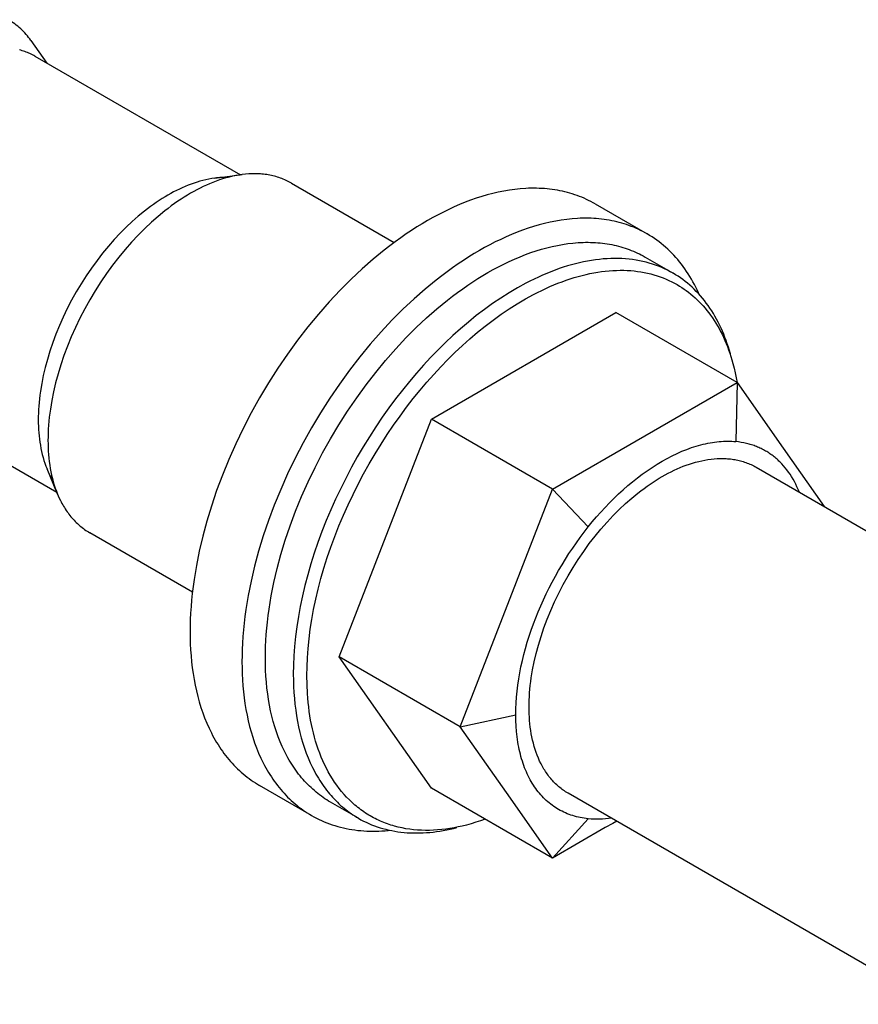
# Model space of a CAD drawing. Units: millimetres. Extents: x 995 to 1720, y -215 to 29.
# Drawn here: x 1573 to 1595, y -126 to -100 of the extents above; entities that cross this region are included whole.
import ezdxf

# ---------------------------------------------------------------- set-up
doc = ezdxf.new("R2010")
doc.units = ezdxf.units.MM
doc.header["$LTSCALE"] = 100
doc.layers.add('GIP_Visible', color=7, linetype='Continuous')

# ---------------------------------------------------------------- blocks, each defined once
blk = doc.blocks.new('VECO-Isotherm-GP-D10-180-M8_Iso_2')
at = {"layer": 'GIP_Visible'}
for points in [[(34.602, 114.129), (34.571, 114.172), (34.539, 114.214), (34.506, 114.255), (34.472, 114.295), (34.438, 114.333), (34.402, 114.371), (34.366, 114.408), (34.329, 114.443), (34.291, 114.477), (34.252, 114.51), (34.212, 114.542), (34.172, 114.573), (34.13, 114.603), (34.088, 114.631), (34.046, 114.658), (34.002, 114.684)], [(34.602, 114.129), (35.024, 113.531)], [(34.705, 113.715), (34.674, 113.733), (34.641, 113.75), (34.609, 113.767), (34.576, 113.782), (34.543, 113.797), (34.509, 113.812), (34.475, 113.825), (34.441, 113.838), (34.406, 113.85), (34.371, 113.861), (34.335, 113.872), (34.3, 113.882)], [(34.705, 113.715), (40.168, 110.562)], [(39.488, 110.474), (39.409, 110.463), (39.331, 110.449), (39.252, 110.432), (39.173, 110.414), (39.094, 110.392), (39.015, 110.369), (38.937, 110.343), (38.858, 110.315), (38.78, 110.286), (38.702, 110.254), (38.624, 110.22), (38.547, 110.184), (38.47, 110.147), (38.394, 110.107), (38.318, 110.067), (38.243, 110.024)], [(40.215, 110.569), (40.129, 110.556), (40.043, 110.541), (39.956, 110.523), (39.869, 110.502), (39.783, 110.479), (39.696, 110.453), (39.609, 110.425), (39.523, 110.394), (39.437, 110.361), (39.351, 110.326), (39.265, 110.289), (39.18, 110.25), (39.096, 110.209), (39.012, 110.165), (38.929, 110.121), (38.846, 110.074)], [(39.488, 110.474), (40.215, 110.569)], [(39.843, 110.493), (39.8, 110.494), (39.756, 110.494), (39.711, 110.493), (39.667, 110.491), (39.622, 110.488), (39.578, 110.484), (39.533, 110.48), (39.488, 110.474)], [(41.527, 110.34), (41.492, 110.36), (41.456, 110.379), (41.419, 110.397), (41.382, 110.415), (41.345, 110.431), (41.307, 110.447), (41.269, 110.462), (41.23, 110.477), (41.191, 110.49), (41.152, 110.503), (41.112, 110.514), (41.072, 110.525), (41.032, 110.535), (40.991, 110.544), (40.95, 110.553), (40.909, 110.56), (40.867, 110.567), (40.825, 110.573), (40.783, 110.578), (40.741, 110.582), (40.698, 110.585), (40.655, 110.588), (40.612, 110.59), (40.568, 110.591), (40.525, 110.591), (40.481, 110.59), (40.437, 110.588), (40.393, 110.586), (40.305, 110.579), (40.215, 110.569)], [(41.527, 110.34), (44.258, 108.763)], [(49.6, 109.788), (49.542, 109.821), (49.483, 109.852), (49.423, 109.882), (49.363, 109.911), (49.302, 109.938), (49.241, 109.965), (49.178, 109.989), (49.115, 110.013), (49.052, 110.035), (48.988, 110.056), (48.923, 110.075), (48.858, 110.093), (48.792, 110.11), (48.726, 110.125), (48.659, 110.139), (48.591, 110.152), (48.523, 110.163), (48.455, 110.173), (48.386, 110.182), (48.317, 110.189), (48.248, 110.195), (48.178, 110.2), (48.107, 110.203), (48.037, 110.205), (47.966, 110.206), (47.894, 110.205), (47.823, 110.204), (47.751, 110.201), (47.607, 110.19), (47.461, 110.175), (47.316, 110.155), (47.169, 110.131), (47.022, 110.101), (46.875, 110.067), (46.728, 110.029), (46.581, 109.986), (46.434, 109.939), (46.287, 109.887), (46.141, 109.832), (45.995, 109.773), (45.85, 109.71), (45.706, 109.644), (45.563, 109.574), (45.421, 109.501), (45.279, 109.425), (45.139, 109.346)], [(38.243, 110.024), (38.166, 109.979), (38.089, 109.931), (38.011, 109.882), (37.933, 109.829), (37.854, 109.774), (37.775, 109.717), (37.696, 109.658), (37.616, 109.596), (37.455, 109.464), (37.294, 109.323), (37.134, 109.172), (36.974, 109.012), (36.816, 108.843), (36.66, 108.665), (36.506, 108.48), (36.357, 108.286), (36.211, 108.086), (36.07, 107.88), (35.935, 107.668), (35.805, 107.451), (35.683, 107.231), (35.567, 107.007), (35.458, 106.782), (35.358, 106.556), (35.265, 106.33), (35.181, 106.104), (35.105, 105.88), (35.038, 105.658), (34.979, 105.44), (34.929, 105.226), (34.887, 105.016), (34.853, 104.811), (34.84, 104.711), (34.828, 104.612), (34.818, 104.515), (34.81, 104.419), (34.804, 104.325), (34.799, 104.233), (34.797, 104.142), (34.796, 104.054)], [(38.846, 110.074), (38.762, 110.024), (38.677, 109.972), (38.592, 109.917), (38.505, 109.859), (38.419, 109.799), (38.332, 109.736), (38.244, 109.671), (38.156, 109.602), (37.98, 109.458), (37.803, 109.303), (37.626, 109.137), (37.45, 108.961), (37.276, 108.775), (37.105, 108.579), (36.936, 108.375), (36.771, 108.162), (36.611, 107.942), (36.456, 107.715), (36.307, 107.482), (36.165, 107.243), (36.03, 107.001), (35.902, 106.756), (35.783, 106.508), (35.672, 106.259), (35.571, 106.01), (35.478, 105.762), (35.395, 105.515), (35.321, 105.272), (35.256, 105.031), (35.201, 104.795), (35.155, 104.565), (35.118, 104.339), (35.102, 104.229), (35.089, 104.121), (35.078, 104.014), (35.07, 103.908), (35.063, 103.805), (35.058, 103.704), (35.055, 103.604), (35.054, 103.506)], [(49.6, 109.788), (50.979, 108.992)], [(50.979, 108.992), (50.921, 109.025), (50.862, 109.056), (50.802, 109.086), (50.742, 109.115), (50.681, 109.142), (50.62, 109.168), (50.557, 109.193), (50.494, 109.217), (50.431, 109.239), (50.367, 109.26), (50.302, 109.279), (50.237, 109.297), (50.171, 109.314), (50.104, 109.329), (50.038, 109.343), (49.97, 109.356), (49.902, 109.367), (49.834, 109.377), (49.765, 109.386), (49.696, 109.393), (49.627, 109.399), (49.557, 109.404), (49.486, 109.407), (49.416, 109.409), (49.345, 109.41), (49.273, 109.409), (49.202, 109.408), (49.13, 109.404), (48.986, 109.394), (48.84, 109.379), (48.694, 109.359), (48.548, 109.335), (48.401, 109.305), (48.254, 109.271), (48.107, 109.233), (47.96, 109.19), (47.813, 109.143), (47.666, 109.091), (47.52, 109.036), (47.374, 108.977), (47.229, 108.914), (47.085, 108.848), (46.942, 108.778), (46.799, 108.705), (46.658, 108.629), (46.518, 108.55)], [(45.139, 109.346), (44.999, 109.264), (44.858, 109.177), (44.716, 109.085), (44.573, 108.99), (44.428, 108.889), (44.283, 108.785), (44.138, 108.676), (43.991, 108.562), (43.698, 108.321), (43.404, 108.063), (43.11, 107.787), (42.817, 107.494), (42.528, 107.185), (42.242, 106.86), (41.962, 106.52), (41.687, 106.166), (41.421, 105.799), (41.163, 105.422), (40.916, 105.034), (40.679, 104.637), (40.454, 104.234), (40.242, 103.826), (40.044, 103.414), (39.859, 103), (39.69, 102.585), (39.536, 102.172), (39.397, 101.762), (39.274, 101.357), (39.167, 100.957), (39.075, 100.565), (38.998, 100.181), (38.936, 99.806), (38.911, 99.623), (38.889, 99.442), (38.871, 99.264), (38.857, 99.089), (38.845, 98.917), (38.837, 98.748), (38.833, 98.583), (38.831, 98.42)], [(52.361, 107.384), (52.341, 107.431), (52.306, 107.505), (52.27, 107.579), (52.232, 107.651), (52.194, 107.723), (52.154, 107.793), (52.113, 107.862), (52.07, 107.929), (52.027, 107.996), (51.982, 108.061), (51.936, 108.125), (51.889, 108.188), (51.841, 108.249), (51.791, 108.309), (51.74, 108.367), (51.688, 108.425), (51.635, 108.48), (51.581, 108.535), (51.526, 108.587), (51.469, 108.639), (51.412, 108.688), (51.353, 108.736), (51.293, 108.783), (51.232, 108.828), (51.17, 108.871), (51.108, 108.913), (51.044, 108.953), (50.979, 108.992)], [(46.743, 107.963), (46.885, 108.043), (47.027, 108.119), (47.17, 108.192), (47.313, 108.26), (47.456, 108.325), (47.6, 108.385), (47.743, 108.442), (47.886, 108.494), (48.028, 108.542), (48.171, 108.585), (48.312, 108.624), (48.453, 108.658), (48.593, 108.688), (48.732, 108.713), (48.87, 108.734), (49.006, 108.75), (49.141, 108.761), (49.275, 108.767), (49.341, 108.769), (49.407, 108.769), (49.472, 108.768), (49.537, 108.766), (49.601, 108.763), (49.665, 108.758), (49.729, 108.752), (49.791, 108.746), (49.854, 108.738), (49.916, 108.729), (49.977, 108.718), (50.038, 108.707), (50.098, 108.695), (50.157, 108.681), (50.216, 108.666), (50.275, 108.65), (50.332, 108.633), (50.39, 108.615), (50.446, 108.596), (50.502, 108.576), (50.557, 108.555), (50.612, 108.533), (50.665, 108.509), (50.719, 108.485), (50.771, 108.459), (50.823, 108.433), (50.874, 108.406), (50.924, 108.377)], [(46.518, 108.55), (46.378, 108.468), (46.237, 108.381), (46.095, 108.289), (45.951, 108.193), (45.807, 108.093), (45.662, 107.989), (45.517, 107.879), (45.37, 107.766), (45.077, 107.525), (44.782, 107.267), (44.489, 106.991), (44.196, 106.698), (43.907, 106.389), (43.621, 106.064), (43.34, 105.724), (43.066, 105.37), (42.8, 105.003), (42.542, 104.625), (42.294, 104.238), (42.058, 103.841), (41.833, 103.438), (41.621, 103.03), (41.422, 102.618), (41.238, 102.204), (41.069, 101.789), (40.915, 101.376), (40.776, 100.966), (40.653, 100.561), (40.545, 100.161), (40.453, 99.769), (40.377, 99.385), (40.315, 99.01), (40.29, 98.827), (40.268, 98.646), (40.25, 98.468), (40.235, 98.293), (40.224, 98.121), (40.216, 97.952), (40.212, 97.786), (40.21, 97.624)], [(51.667, 107.948), (51.594, 107.989), (51.519, 108.028), (51.442, 108.065), (51.364, 108.099), (51.284, 108.132), (51.203, 108.162), (51.12, 108.191), (51.035, 108.216), (50.949, 108.24), (50.862, 108.261), (50.773, 108.28), (50.683, 108.296), (50.591, 108.31), (50.498, 108.321), (50.403, 108.329), (50.308, 108.335), (50.211, 108.339), (50.113, 108.34), (50.014, 108.338), (49.913, 108.333), (49.812, 108.326), (49.709, 108.316), (49.606, 108.304), (49.501, 108.289), (49.396, 108.271), (49.29, 108.25), (49.183, 108.226), (49.076, 108.2), (48.968, 108.171), (48.859, 108.14), (48.75, 108.106), (48.64, 108.069), (48.53, 108.029), (48.42, 107.987), (48.309, 107.942), (48.198, 107.895), (48.087, 107.845), (47.975, 107.793), (47.864, 107.738), (47.752, 107.681), (47.53, 107.559), (47.308, 107.428), (47.088, 107.288), (46.869, 107.14), (46.652, 106.984), (46.438, 106.82), (46.226, 106.649), (46.018, 106.472), (45.813, 106.289), (45.613, 106.1), (45.416, 105.906), (45.224, 105.708), (45.035, 105.504), (44.847, 105.291), (44.66, 105.071), (44.476, 104.844), (44.293, 104.609), (44.114, 104.367), (43.938, 104.119), (43.766, 103.864), (43.598, 103.604), (43.434, 103.338), (43.275, 103.068), (43.122, 102.793), (42.975, 102.514), (42.834, 102.232), (42.699, 101.948), (42.571, 101.662), (42.45, 101.374), (42.336, 101.085), (42.23, 100.797), (42.132, 100.509), (42.041, 100.222), (41.959, 99.936), (41.884, 99.653), (41.818, 99.373), (41.76, 99.096), (41.71, 98.823), (41.667, 98.555), (41.633, 98.291), (41.607, 98.033), (41.589, 97.78), (41.578, 97.534), (41.574, 97.293)], [(50.924, 108.377), (51.667, 107.948)], [(40.831, 97.722), (40.832, 97.875), (40.837, 98.03), (40.844, 98.188), (40.855, 98.35), (40.869, 98.514), (40.886, 98.68), (40.906, 98.85), (40.93, 99.022), (40.987, 99.373), (41.059, 99.733), (41.145, 100.101), (41.246, 100.475), (41.362, 100.855), (41.492, 101.239), (41.636, 101.626), (41.795, 102.015), (41.967, 102.403), (42.153, 102.789), (42.352, 103.172), (42.563, 103.55), (42.785, 103.921), (43.017, 104.285), (43.258, 104.639), (43.508, 104.982), (43.765, 105.314), (44.028, 105.633), (44.296, 105.937), (44.567, 106.227), (44.841, 106.502), (45.117, 106.76), (45.392, 107.002), (45.668, 107.228), (45.805, 107.334), (45.941, 107.437), (46.077, 107.535), (46.212, 107.629), (46.347, 107.718), (46.48, 107.804), (46.612, 107.886), (46.743, 107.963)], [(41.934, 97.257), (41.938, 97.491), (41.948, 97.731), (41.966, 97.978), (41.992, 98.23), (42.025, 98.487), (42.066, 98.748), (42.115, 99.014), (42.171, 99.284), (42.236, 99.557), (42.309, 99.833), (42.389, 100.111), (42.477, 100.391), (42.573, 100.672), (42.677, 100.954), (42.788, 101.235), (42.906, 101.515), (43.03, 101.795), (43.162, 102.072), (43.3, 102.347), (43.443, 102.618), (43.593, 102.886), (43.747, 103.15), (43.907, 103.409), (44.071, 103.663), (44.239, 103.911), (44.41, 104.153), (44.585, 104.389), (44.763, 104.618), (44.943, 104.84), (45.125, 105.054), (45.308, 105.261), (45.492, 105.46), (45.68, 105.654), (45.871, 105.842), (46.067, 106.027), (46.266, 106.205), (46.469, 106.378), (46.676, 106.544), (46.885, 106.704), (47.096, 106.856), (47.309, 107.001), (47.524, 107.137), (47.741, 107.265), (47.957, 107.384), (48.066, 107.439), (48.175, 107.493), (48.283, 107.544), (48.392, 107.593), (48.5, 107.639), (48.608, 107.682), (48.716, 107.723), (48.823, 107.762), (48.93, 107.798), (49.036, 107.831), (49.142, 107.862), (49.248, 107.89), (49.353, 107.916), (49.457, 107.939), (49.56, 107.959), (49.663, 107.976), (49.764, 107.991), (49.865, 108.003), (49.965, 108.013), (50.064, 108.02), (50.162, 108.024), (50.259, 108.026), (50.354, 108.025), (50.449, 108.022), (50.542, 108.016), (50.634, 108.008), (50.725, 107.997), (50.814, 107.983), (50.902, 107.968), (50.989, 107.949), (51.074, 107.929), (51.158, 107.906), (51.24, 107.881), (51.321, 107.853), (51.401, 107.824), (51.479, 107.792), (51.555, 107.758), (51.63, 107.722), (51.703, 107.684), (51.774, 107.644), (51.836, 107.607), (51.898, 107.569), (51.959, 107.528), (52.018, 107.485), (52.078, 107.441), (52.136, 107.395), (52.193, 107.347), (52.25, 107.297), (52.305, 107.245), (52.36, 107.191), (52.414, 107.135), (52.466, 107.078), (52.518, 107.018), (52.568, 106.957), (52.618, 106.894), (52.666, 106.829), (52.713, 106.762), (52.759, 106.694), (52.803, 106.623), (52.846, 106.551), (52.888, 106.477), (52.929, 106.402), (52.968, 106.324), (53.006, 106.245), (53.043, 106.164), (53.078, 106.082), (53.111, 105.997), (53.144, 105.912), (53.174, 105.824), (53.204, 105.735), (53.231, 105.645), (53.258, 105.553)], [(53.189, 105.803), (53.163, 105.894), (53.136, 105.983), (53.107, 106.071), (53.077, 106.158), (53.045, 106.243), (53.012, 106.327), (52.977, 106.41), (52.941, 106.492), (52.903, 106.572), (52.864, 106.65), (52.823, 106.727), (52.781, 106.803), (52.738, 106.876), (52.693, 106.949), (52.646, 107.019), (52.599, 107.088), (52.55, 107.156), (52.499, 107.221), (52.448, 107.285), (52.395, 107.347), (52.34, 107.408), (52.285, 107.466), (52.228, 107.523), (52.17, 107.578), (52.111, 107.631), (52.051, 107.682), (51.99, 107.731), (51.927, 107.778), (51.864, 107.823), (51.799, 107.867), (51.734, 107.908), (51.667, 107.948)], [(45.245, 104.072), (50.148, 106.902)], [(53.366, 105.045), (50.148, 106.902)], [(53.258, 105.553), (53.29, 105.429), (53.32, 105.301), (53.347, 105.172), (53.371, 105.04)], [(35.291, 102.119), (29.83, 105.272)], [(48.463, 102.214), (53.366, 105.045)], [(53.366, 105.045), (53.338, 103.473)], [(53.366, 105.045), (54.591, 103.301), (55.683, 101.748)], [(34.796, 104.054), (34.797, 103.967), (34.799, 103.881), (34.803, 103.796), (34.809, 103.71), (34.817, 103.626), (34.826, 103.542), (34.838, 103.458), (34.851, 103.375), (34.866, 103.293), (34.883, 103.212), (34.903, 103.132), (34.924, 103.053), (34.947, 102.975), (34.972, 102.899), (34.999, 102.824), (35.028, 102.75)], [(42.794, 97.753), (45.245, 104.072)], [(48.463, 102.214), (45.245, 104.072)], [(35.054, 103.506), (35.055, 103.411), (35.058, 103.317), (35.063, 103.223), (35.069, 103.129), (35.078, 103.036), (35.088, 102.943), (35.101, 102.851), (35.115, 102.76), (35.132, 102.67), (35.151, 102.581), (35.172, 102.493), (35.195, 102.406), (35.22, 102.32), (35.248, 102.236), (35.278, 102.154), (35.31, 102.073)], [(49.412, 101.206), (49.521, 101.34), (49.633, 101.471), (49.746, 101.6), (49.861, 101.725), (49.979, 101.848), (50.098, 101.967), (50.219, 102.083), (50.341, 102.195), (50.466, 102.304), (50.591, 102.409), (50.719, 102.51), (50.847, 102.607), (50.978, 102.7), (51.109, 102.788), (51.241, 102.873), (51.375, 102.952), (51.509, 103.027), (51.641, 103.096), (51.773, 103.159), (51.903, 103.216), (52.032, 103.268), (52.096, 103.291), (52.159, 103.314), (52.222, 103.335), (52.285, 103.354), (52.347, 103.372), (52.409, 103.389), (52.471, 103.404), (52.532, 103.418), (52.592, 103.431), (52.653, 103.442), (52.712, 103.452), (52.772, 103.461), (52.831, 103.468), (52.889, 103.474), (52.947, 103.478), (53.004, 103.481), (53.061, 103.483), (53.118, 103.484), (53.174, 103.483), (53.229, 103.481), (53.284, 103.477), (53.338, 103.473)], [(55.023, 102.129), (54.992, 102.203), (54.96, 102.275), (54.927, 102.345), (54.892, 102.413), (54.855, 102.479), (54.817, 102.543), (54.777, 102.605), (54.735, 102.665), (54.692, 102.723), (54.648, 102.779), (54.602, 102.833), (54.555, 102.884), (54.53, 102.91), (54.506, 102.934), (54.481, 102.958), (54.456, 102.982), (54.43, 103.005), (54.404, 103.028), (54.378, 103.05), (54.351, 103.071), (54.324, 103.092), (54.297, 103.113), (54.269, 103.133), (54.241, 103.152), (54.213, 103.171), (54.185, 103.189), (54.156, 103.207), (54.126, 103.224), (54.097, 103.241), (54.067, 103.257), (54.037, 103.273), (54.007, 103.288), (53.976, 103.302), (53.945, 103.316), (53.913, 103.33), (53.882, 103.343), (53.85, 103.355), (53.818, 103.367), (53.785, 103.378), (53.752, 103.389), (53.719, 103.399), (53.686, 103.408), (53.652, 103.417), (53.619, 103.426), (53.55, 103.441), (53.48, 103.454), (53.41, 103.464), (53.338, 103.473)], [(48.875, 94.132), (48.843, 94.151), (48.811, 94.17), (48.78, 94.191), (48.749, 94.212), (48.719, 94.234), (48.689, 94.257), (48.659, 94.28), (48.63, 94.304), (48.602, 94.328), (48.574, 94.354), (48.546, 94.38), (48.519, 94.406), (48.493, 94.434), (48.467, 94.462), (48.441, 94.49), (48.416, 94.519), (48.392, 94.549), (48.368, 94.579), (48.344, 94.61), (48.321, 94.642), (48.299, 94.674), (48.277, 94.707), (48.256, 94.74), (48.235, 94.773), (48.214, 94.808), (48.195, 94.842), (48.176, 94.878), (48.157, 94.913), (48.121, 94.986), (48.088, 95.061), (48.057, 95.138), (48.028, 95.216), (48.001, 95.295), (47.976, 95.376), (47.954, 95.458), (47.933, 95.542), (47.915, 95.626), (47.899, 95.712), (47.885, 95.798), (47.872, 95.885), (47.862, 95.973), (47.854, 96.062), (47.848, 96.151), (47.843, 96.241), (47.841, 96.33), (47.84, 96.421), (47.841, 96.512), (47.843, 96.605), (47.848, 96.699), (47.854, 96.796), (47.862, 96.894), (47.872, 96.993), (47.885, 97.095), (47.899, 97.197), (47.933, 97.407), (47.976, 97.623), (48.028, 97.843), (48.088, 98.067), (48.157, 98.294), (48.235, 98.524), (48.321, 98.755), (48.416, 98.987), (48.519, 99.219), (48.63, 99.45), (48.749, 99.679), (48.875, 99.905), (49.008, 100.127), (49.147, 100.345), (49.291, 100.556), (49.441, 100.762), (49.594, 100.96), (49.751, 101.151), (49.912, 101.333), (50.074, 101.506), (50.238, 101.67), (50.402, 101.825), (50.567, 101.97), (50.732, 102.105), (50.814, 102.168), (50.896, 102.229), (50.977, 102.288), (51.058, 102.344), (51.138, 102.398), (51.218, 102.449), (51.297, 102.498), (51.375, 102.544), (51.454, 102.589), (51.533, 102.631), (51.613, 102.672), (51.693, 102.711), (51.774, 102.748), (51.855, 102.783), (51.937, 102.817), (52.019, 102.848), (52.101, 102.876), (52.183, 102.903), (52.266, 102.927), (52.348, 102.948), (52.431, 102.967), (52.513, 102.984), (52.595, 102.998), (52.677, 103.009), (52.758, 103.017), (52.839, 103.023), (52.879, 103.025), (52.919, 103.026), (52.959, 103.026), (52.999, 103.026), (53.039, 103.025), (53.078, 103.023), (53.117, 103.02), (53.156, 103.017), (53.195, 103.013), (53.234, 103.008), (53.272, 103.002), (53.31, 102.996), (53.348, 102.989), (53.385, 102.981), (53.422, 102.972), (53.459, 102.963), (53.496, 102.953), (53.532, 102.942), (53.568, 102.93), (53.604, 102.918), (53.639, 102.905), (53.674, 102.891), (53.708, 102.876), (53.743, 102.861), (53.776, 102.845), (53.81, 102.828), (53.843, 102.81), (53.875, 102.792)], [(53.333, 102.992), (53.322, 102.998)], [(35.31, 102.073), (35.028, 102.75)], [(35.105, 102.585), (35.124, 102.548), (35.144, 102.511), (35.165, 102.475), (35.186, 102.44)], [(53.875, 102.792), (136.76, 54.938)], [(35.31, 102.073), (35.346, 101.991), (35.384, 101.91), (35.404, 101.871), (35.425, 101.832), (35.446, 101.794), (35.468, 101.756), (35.49, 101.719), (35.514, 101.683), (35.537, 101.647), (35.561, 101.612), (35.586, 101.577), (35.612, 101.543), (35.638, 101.509), (35.664, 101.477), (35.692, 101.445), (35.719, 101.413), (35.748, 101.383), (35.777, 101.353), (35.806, 101.323), (35.836, 101.295), (35.867, 101.267), (35.898, 101.24), (35.929, 101.214), (35.961, 101.188), (35.994, 101.163), (36.027, 101.139), (36.061, 101.116), (36.095, 101.094), (36.13, 101.072), (36.165, 101.051)], [(46.011, 95.896), (48.463, 102.214)], [(48.463, 102.214), (49.412, 101.206)], [(38.893, 99.476), (36.165, 101.051)], [(47.486, 96.216), (47.488, 96.372), (47.495, 96.529), (47.506, 96.687), (47.522, 96.846), (47.541, 97.006), (47.565, 97.167), (47.593, 97.328), (47.625, 97.49), (47.661, 97.653), (47.701, 97.815), (47.744, 97.978), (47.792, 98.141), (47.843, 98.303), (47.897, 98.466), (47.956, 98.628), (48.017, 98.789), (48.082, 98.95), (48.15, 99.111), (48.222, 99.27), (48.296, 99.428), (48.374, 99.585), (48.455, 99.742), (48.539, 99.896), (48.625, 100.049), (48.715, 100.201), (48.807, 100.351), (48.901, 100.499), (48.999, 100.645), (49.099, 100.788), (49.201, 100.93), (49.305, 101.069), (49.412, 101.206)], [(38.831, 98.42), (38.833, 98.259), (38.837, 98.099), (38.845, 97.939), (38.857, 97.78), (38.871, 97.622), (38.889, 97.465), (38.911, 97.31), (38.936, 97.155), (38.965, 97.003), (38.998, 96.852), (39.034, 96.703), (39.075, 96.556), (39.119, 96.412), (39.167, 96.27), (39.218, 96.131), (39.274, 95.994), (39.334, 95.861), (39.397, 95.731), (39.43, 95.667), (39.465, 95.604), (39.5, 95.542), (39.536, 95.481), (39.573, 95.421), (39.611, 95.362), (39.65, 95.304), (39.69, 95.246), (39.731, 95.19), (39.773, 95.135), (39.816, 95.081), (39.859, 95.028), (39.904, 94.976), (39.95, 94.925), (39.996, 94.875), (40.044, 94.826), (40.092, 94.779), (40.141, 94.732), (40.191, 94.687), (40.242, 94.643), (40.294, 94.601), (40.346, 94.559), (40.4, 94.519), (40.454, 94.48), (40.509, 94.442), (40.565, 94.405), (40.621, 94.37), (40.679, 94.336)], [(40.854, 98.344), (40.84, 98.352)], [(40.21, 97.624), (40.212, 97.463), (40.216, 97.303), (40.224, 97.143), (40.235, 96.984), (40.25, 96.826), (40.268, 96.669), (40.29, 96.513), (40.315, 96.359), (40.344, 96.207), (40.377, 96.056), (40.413, 95.907), (40.453, 95.76), (40.497, 95.616), (40.545, 95.474), (40.597, 95.335), (40.653, 95.198), (40.712, 95.065), (40.776, 94.935), (40.809, 94.871), (40.843, 94.808), (40.879, 94.746), (40.915, 94.685), (40.952, 94.625), (40.99, 94.566), (41.029, 94.508), (41.069, 94.45), (41.11, 94.394), (41.152, 94.339), (41.194, 94.285), (41.238, 94.232), (41.283, 94.18), (41.328, 94.129), (41.375, 94.079), (41.422, 94.03), (41.471, 93.983), (41.52, 93.936), (41.57, 93.891), (41.621, 93.847), (41.673, 93.804), (41.725, 93.763), (41.779, 93.723), (41.833, 93.684), (41.888, 93.646), (41.944, 93.609), (42, 93.574), (42.058, 93.54)], [(42.563, 93.895), (42.513, 93.924), (42.464, 93.955), (42.415, 93.986), (42.367, 94.019), (42.319, 94.053), (42.272, 94.088), (42.225, 94.124), (42.179, 94.161), (42.134, 94.199), (42.089, 94.239), (42.045, 94.279), (42.001, 94.321), (41.958, 94.363), (41.916, 94.407), (41.875, 94.452), (41.834, 94.498), (41.794, 94.544), (41.754, 94.592), (41.715, 94.641), (41.677, 94.691), (41.64, 94.743), (41.603, 94.795), (41.568, 94.848), (41.532, 94.902), (41.498, 94.957), (41.465, 95.013), (41.432, 95.07), (41.4, 95.128), (41.339, 95.247), (41.281, 95.37), (41.227, 95.496), (41.175, 95.625), (41.128, 95.758), (41.084, 95.894), (41.043, 96.033), (41.006, 96.175), (40.972, 96.32), (40.942, 96.468), (40.916, 96.617), (40.893, 96.77), (40.874, 96.924), (40.859, 97.08), (40.846, 97.239), (40.838, 97.398), (40.833, 97.56), (40.831, 97.722)], [(46.011, 95.896), (42.794, 97.753)], [(45.245, 94.266), (42.794, 97.753)], [(41.574, 97.293), (41.576, 97.131), (41.581, 96.969), (41.59, 96.809), (41.602, 96.651), (41.617, 96.495), (41.637, 96.341), (41.659, 96.188), (41.686, 96.038), (41.716, 95.891), (41.749, 95.746), (41.786, 95.604), (41.827, 95.465), (41.871, 95.329), (41.919, 95.196), (41.97, 95.067), (42.024, 94.94), (42.082, 94.818), (42.143, 94.699), (42.175, 94.641), (42.208, 94.584), (42.241, 94.528), (42.276, 94.473), (42.311, 94.419), (42.347, 94.366), (42.383, 94.313), (42.42, 94.262), (42.458, 94.212), (42.497, 94.163), (42.537, 94.115), (42.577, 94.068), (42.618, 94.023), (42.659, 93.978), (42.702, 93.934), (42.745, 93.891), (42.788, 93.85), (42.832, 93.809), (42.877, 93.77), (42.923, 93.732), (42.969, 93.695), (43.015, 93.659), (43.062, 93.624), (43.11, 93.59), (43.158, 93.557), (43.207, 93.526), (43.256, 93.495), (43.306, 93.466)], [(46.175, 93.286), (46.065, 93.258), (45.955, 93.234), (45.845, 93.212), (45.735, 93.193), (45.626, 93.177), (45.517, 93.164), (45.408, 93.154), (45.3, 93.147), (45.193, 93.144), (45.086, 93.143), (44.98, 93.146), (44.875, 93.152), (44.771, 93.161), (44.667, 93.173), (44.565, 93.189), (44.464, 93.208), (44.365, 93.23), (44.266, 93.256), (44.217, 93.27), (44.169, 93.284), (44.121, 93.3), (44.073, 93.317), (44.026, 93.334), (43.979, 93.352), (43.933, 93.371), (43.887, 93.391), (43.841, 93.411), (43.796, 93.433), (43.751, 93.455), (43.707, 93.478), (43.663, 93.502), (43.62, 93.527), (43.577, 93.552), (43.534, 93.578), (43.492, 93.605), (43.45, 93.633), (43.409, 93.662), (43.369, 93.691), (43.329, 93.721), (43.289, 93.752), (43.25, 93.783), (43.211, 93.816), (43.173, 93.849), (43.136, 93.883), (43.099, 93.917), (43.063, 93.952), (42.991, 94.025), (42.922, 94.101), (42.856, 94.179), (42.791, 94.259), (42.729, 94.343), (42.669, 94.429), (42.612, 94.517), (42.557, 94.608), (42.504, 94.7), (42.453, 94.795), (42.406, 94.893), (42.36, 94.992), (42.317, 95.093), (42.276, 95.196), (42.238, 95.3), (42.202, 95.406), (42.168, 95.514), (42.137, 95.623), (42.108, 95.734), (42.082, 95.846), (42.057, 95.959), (42.035, 96.073), (42.016, 96.189), (41.998, 96.305), (41.983, 96.422), (41.97, 96.539), (41.959, 96.658), (41.95, 96.777), (41.938, 97.016), (41.934, 97.257)], [(46.011, 95.896), (47.486, 96.216)], [(49.413, 93.451), (49.359, 93.457), (49.306, 93.464), (49.253, 93.473), (49.201, 93.483), (49.15, 93.494), (49.099, 93.506), (49.048, 93.52), (48.999, 93.535), (48.95, 93.551), (48.902, 93.568), (48.854, 93.587), (48.807, 93.607), (48.76, 93.628), (48.715, 93.65), (48.67, 93.674), (48.625, 93.699), (48.582, 93.725), (48.539, 93.752), (48.497, 93.78), (48.455, 93.81), (48.414, 93.841), (48.374, 93.873), (48.335, 93.906), (48.297, 93.94), (48.259, 93.976), (48.222, 94.012), (48.186, 94.05), (48.15, 94.089), (48.116, 94.129), (48.082, 94.17), (48.049, 94.213), (48.017, 94.256), (47.986, 94.301), (47.956, 94.347), (47.926, 94.394), (47.898, 94.442), (47.87, 94.491), (47.843, 94.541), (47.817, 94.592), (47.792, 94.645), (47.768, 94.698), (47.745, 94.753), (47.722, 94.808), (47.701, 94.865), (47.681, 94.923), (47.661, 94.982), (47.643, 95.042), (47.625, 95.103), (47.609, 95.165), (47.593, 95.228), (47.579, 95.292), (47.565, 95.357), (47.553, 95.423), (47.541, 95.49), (47.522, 95.627), (47.506, 95.769), (47.495, 95.914), (47.488, 96.063), (47.486, 96.216)], [(48.463, 92.408), (47.237, 94.152), (46.011, 95.896)], [(42.058, 93.54), (40.679, 94.336)], [(48.463, 92.408), (45.245, 94.266)], [(129.959, 47.318), (48.875, 94.132)], [(43.306, 93.466), (42.563, 93.895)], [(42.058, 93.54), (42.123, 93.503), (42.19, 93.468), (42.258, 93.434), (42.327, 93.402), (42.396, 93.372), (42.466, 93.344), (42.538, 93.317), (42.61, 93.292), (42.682, 93.269), (42.756, 93.247), (42.83, 93.227), (42.905, 93.209), (42.98, 93.193), (43.057, 93.178), (43.133, 93.165), (43.211, 93.154), (43.289, 93.144), (43.367, 93.136), (43.446, 93.13), (43.526, 93.126), (43.606, 93.123), (43.686, 93.122), (43.767, 93.123), (43.848, 93.125), (43.929, 93.129), (44.011, 93.134), (44.093, 93.141), (44.141, 93.147)], [(43.306, 93.466), (43.373, 93.428), (43.442, 93.392), (43.512, 93.358), (43.583, 93.326), (43.655, 93.295), (43.729, 93.267), (43.803, 93.24), (43.878, 93.215), (43.955, 93.193), (44.032, 93.172), (44.111, 93.153), (44.19, 93.136), (44.27, 93.121), (44.351, 93.109), (44.433, 93.098), (44.516, 93.089), (44.6, 93.082), (44.684, 93.077), (44.769, 93.075), (44.855, 93.074), (44.941, 93.075), (45.028, 93.079), (45.116, 93.084), (45.204, 93.091), (45.293, 93.1), (45.382, 93.112), (45.471, 93.125), (45.561, 93.14), (45.652, 93.157), (45.742, 93.176), (45.833, 93.197), (45.924, 93.22)], [(46.674, 93.443), (46.55, 93.399), (46.425, 93.358), (46.3, 93.32), (46.175, 93.286)], [(48.463, 92.408), (49.413, 93.451)], [(50.028, 93.47), (49.948, 93.459), (49.869, 93.451), (49.79, 93.445), (49.713, 93.441), (49.636, 93.44), (49.561, 93.441), (49.486, 93.445), (49.413, 93.451)], [(49.863, 93.217), (48.463, 92.408)], [(50.169, 93.384), (50.064, 93.329), (49.863, 93.217)]]:
    blk.add_lwpolyline(points, dxfattribs=at)

msp = doc.modelspace()

# ---------------------------------------------------------------- block references
msp.add_blockref('VECO-Isotherm-GP-D10-180-M8_Iso_2', (1538.816, -215, -37))

doc.saveas('drawing.dxf')
